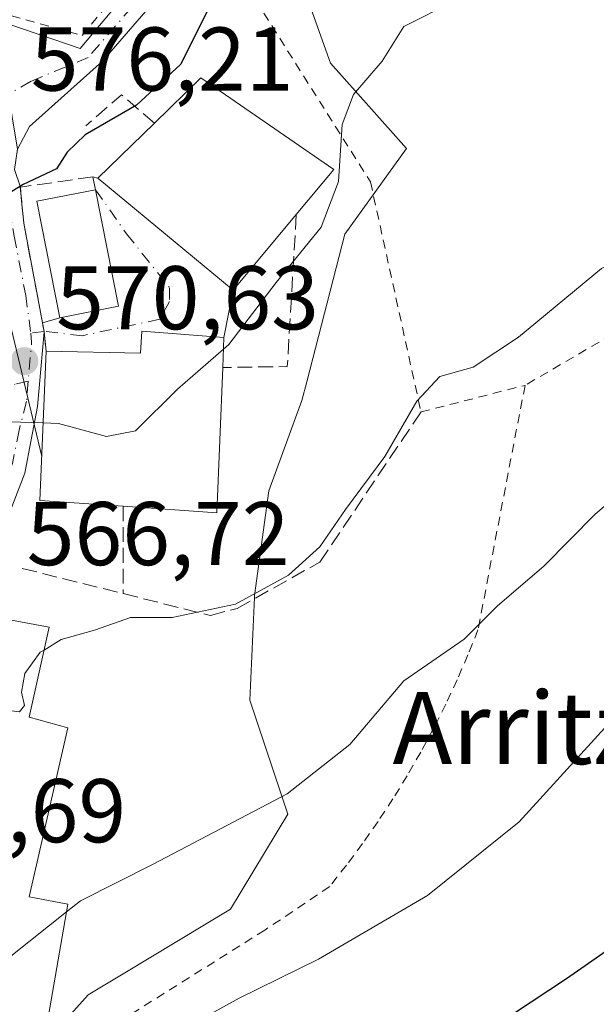
# Model space of a CAD drawing. Units: metres. Extents: x 596922 to 600356, y 4749936 to 4752298.
# Drawn here: x 597191 to 597255, y 4751917 to 4752026 of the extents above; entities that cross this region are included whole.
import ezdxf
from ezdxf.enums import TextEntityAlignment as Align

# ---------------------------------------------------------------- set-up
doc = ezdxf.new("R2010")
doc.units = ezdxf.units.M
doc.header["$MEASUREMENT"] = 0
for name, pattern in [('DGN Style 2', [1.6480167562047852, 0.988810053722871, -0.6592067024819142]), ('DGN Style 3', [2.307223458686699, 1.648016756204785, -0.6592067024819142]), ('DGN Style 4', [2.6384748266838614, 1.318413404963828, -0.6592067024819142, 0.001648016756204785, -0.6592067024819142])]:
    doc.linetypes.add(name, pattern=pattern)
for name, color, linetype, lineweight in [('Alambrada', 7, 'DGN Style 2', 0), ('Curva de nivel maestra', 30, 'Continuous', 30), ('Curva de nivel normal', 30, 'Continuous', 0), ('Edificación Cxs', 1, 'Continuous', 13), ('Edificación ligera Cxs', 1, 'Continuous', 0), ('Muro lineal', 1, 'DGN Style 3', 13), ('Núcleo urbano CxS', 7, 'Continuous', 0), ('Obra de contención lineal', 1, 'DGN Style 3', 13), ('Pista no pavimentada Cxs', 111, 'Continuous', 0), ('Pista no pavimentada eje', 91, 'DGN Style 4', 0), ('Pista pavimentada Cxs', 135, 'Continuous', 0), ('Pista pavimentada eje', 135, 'DGN Style 4', 0), ('Prado CxS', 92, 'Continuous', 0), ('Punto de cota en terreno', 7, 'Continuous', 0), ('Rótulo de punto de cota en terreno', 7, 'Continuous', 0), ('Tendido', 6, 'Continuous', 0), ('Texto cartográfico', 7, 'Continuous', 0), ('Valla', 7, 'DGN Style 2', 0), ('Vía urbana Cxs', 4, 'Continuous', 0), ('Vía urbana eje', 4, 'DGN Style 4', 0)]:
    doc.layers.add(name, color=color, linetype=linetype, lineweight=lineweight)
doc.styles.add('Style-Arial', font='txt')

# ---------------------------------------------------------------- blocks, each defined once
blk = doc.blocks.new('*U12')
at = {"layer": 'Prado CxS', "color": 92, "linetype": 'Continuous', "lineweight": 0}
blk.add_polyline3d([(597194.0701000001, 4751912.399700001, 558.0102000000043), (597198.8579000002, 4751917.704299999, 558.5933999999979), (597202.9074999997, 4751920.134500001, 558.8120000000055), (597214.6645000001, 4751927.1907, 559.1359999999986), (597220.9885, 4751937.729699999, 560.0298000000039), (597216.7739000004, 4751950.3781, 563.9968999999984), (597217.2917, 4751961.738700001, 566.921199999997), (597217.3025000002, 4751961.9737, 567.0454999999929), (597218.8833, 4751973.5657, 567.7078000000038), (597222.5698999995, 4751983.5801, 568.2130999999936), (597223.1085000001, 4751985.674900001, 568.347099999999), (597227.3129000004, 4752002.024499999, 569.3646000000008), (597234.1653000005, 4752011.510500001, 569.079899999997), (597229.9924999997, 4752016.204299999, 570.0531999999948), (597225.7317000004, 4752020.996900001, 571.0559999999969), (597222.8217000002, 4752029.1985, 573.3891000000004)], dxfattribs=at)
blk = doc.blocks.new('5PATER')
at = {"layer": 'Núcleo urbano CxS', "linetype": 'Continuous', "lineweight": 0}
h = blk.add_hatch(color=51, dxfattribs=at)
edge = h.paths.add_edge_path()
edge.add_ellipse((0, 0), major_axis=(-0.1095731443231308, -0.1110710700762829), ratio=0.9994222409660322, start_angle=0, end_angle=360)

msp = doc.modelspace()

# ---------------------------------------------------------------- linework, layer by layer
at = {"layer": 'Alambrada', "color": 7, "linetype": 'DGN Style 2', "lineweight": 0}
msp.add_polyline3d([(597279.0201000003, 4752007.140100001, 565.8968000000023), (597263.1601, 4752019.360099999, 569.5178000000016), (597247.6001000004, 4752035.710100001, 575.0090999999958), (597243.6601, 4752051.5701, 573.3352000000014), (597239.5201000003, 4752050.970100001, 574.2121999999945), (597231.7401000002, 4752036.590100001, 574.5025000000023), (597217.4600999998, 4752027.9301, 581.561400000006), (597230.1700999998, 4752007.8301, 570.2118999999948), (597235.7801000001, 4751982.3201, 566.5586000000039), (597247.3201000001, 4751985.270099999, 566.9643000000069)], dxfattribs=at)
at = {"layer": 'Curva de nivel maestra', "color": 30, "linetype": 'Continuous', "lineweight": 30, "flags": 128}
for points, elevation in [([(597212.2199999997, 4752027.040100001), (597209.1399999997, 4752020.880100001), (597204.2199999997, 4752016.3201), (597198.5199999996, 4752013.040100001), (597196.5199999996, 4752011.110099999), (597195.3600000005, 4752009.2601), (597191.6399999997, 4752007.520099999), (597187.4900000002, 4752005.0001)], 575), ([(597262.5300000003, 4751926.860099999), (597251.9000000004, 4751919.5001), (597242.2400000002, 4751913.090100001)], 550)]:
    msp.add_lwpolyline(points, dxfattribs=dict(at, elevation=elevation))
at = {"layer": 'Curva de nivel normal', "color": 30, "linetype": 'Continuous', "lineweight": 0, "flags": 128}
for points, elevation in [([(597258.0599999996, 4752035.91), (597254.0800000001, 4752033.289999999), (597252.6900000004, 4752030.59), (597251.3200000003, 4752028.92), (597249.1600000003, 4752028.74), (597247.4500000002, 4752029.16), (597239.4400000004, 4752027.869999999), (597233.8700000001, 4752025.050000001), (597231.4699999997, 4752021.189999999), (597228.2999999998, 4752017.52), (597227.0300000003, 4752014.189999999), (597226.6100000005, 4752007.859999999), (597224.7000000002, 4752002.810000001), (597219.7199999997, 4751996.67), (597214.4600000001, 4751989.810000001), (597213.8592999997, 4751989.286499999)], 570), ([(597193.9600999998, 4751955.9299), (597195.8799999999, 4751957.100000001), (597199.5499999998, 4751958.140000001), (597203.54, 4751959.539999999), (597208.1900000004, 4751959.550000001), (597215.2100000001, 4751961.02), (597221.0800000001, 4751964.220000001), (597224.5599999996, 4751967.380000001), (597227.4000000004, 4751971.52), (597231.7800000003, 4751977.380000001), (597235.2999999998, 4751983.51), (597237.8799999999, 4751986.26), (597241.5499999998, 4751987.300000001), (597246.6100000005, 4751990.619999999), (597255.7999999998, 4751998.220000001), (597263.5584000006, 4752002.0067)], 565), ([(597193.8576999997, 4751981.102700001), (597195.5499999998, 4751981.050000001), (597200.8899999997, 4751979.600000001), (597204.0899999999, 4751980.210000001), (597208.7800000003, 4751984.859999999), (597213.8592999997, 4751989.286499999)], 570), ([(597190.0899999999, 4751981.220000001), (597193.8576999997, 4751981.102700001)], 570), ([(597196.4654000001, 4751926.891100001), (597198.0099999999, 4751928.109999999), (597206.0800000001, 4751932.210000001), (597220.9500000002, 4751940), (597227.9000000004, 4751945.449999999), (597233.8799999999, 4751952.51), (597240.5499999998, 4751957.119999999), (597244.2199999997, 4751960.810000001), (597249.4299999997, 4751965.279999999), (597255.0800000001, 4751970.980000001), (597261.6200000001, 4751976.52)], 560.0000000000001), ([(597181.2697000002, 4751951.4476), (597187.6299999999, 4751949.52), (597191.2300000006, 4751949.09), (597191.7999999998, 4751949.789999999), (597191.4699999997, 4751951.26), (597191.8399999999, 4751953.310000001), (597193.5499999998, 4751955.680000001), (597193.9600999998, 4751955.9299)], 565), ([(597190.7494999999, 4751903.534499999), (597194.4699999997, 4751904.52), (597197.4800000006, 4751905.42), (597199.5499999998, 4751908.210000001), (597202.7599999999, 4751910.640000001), (597209.9199999999, 4751914.180000001), (597215.6100000005, 4751917.350000001), (597224.4100000003, 4751921.66), (597236.5, 4751928.730000001), (597246.6600000003, 4751936.869999999), (597257.6900000004, 4751948.980000001)], 555), ([(597185.7043000003, 4751919.421399999), (597190.2800000003, 4751922.01), (597196.4654000001, 4751926.891100001)], 560)]:
    msp.add_lwpolyline(points, dxfattribs=dict(at, elevation=elevation))
at = {"layer": 'Edificación Cxs', "color": 1, "linetype": 'Continuous', "lineweight": 13, "flags": 128}
for points, elevation in [([(597221.9401000004, 4752004.190099999), (597214.9401000004, 4751995.8201), (597199.9301000005, 4752008.220100001), (597206.2001, 4752014.3301), (597211.3601000002, 4752019.360099999), (597226.1101000002, 4752009.1801)], 578.9352999999974), ([(597213.9101, 4751990.590100001), (597213.7801000001, 4751987.2501), (597213.1401000004, 4751971.140100001), (597202.7500999998, 4751971.870100001), (597193.5100999996, 4751972.5101), (597194.1801000005, 4751989.0701), (597204.6700999998, 4751988.840100001), (597204.8000999996, 4751991.270099999)], 576.858699999997), ([(597196.6201, 4751927.770099999), (597193.9600999998, 4751912.6501), (597187.0301000001, 4751914.4101), (597187.7801000001, 4751918.840100001), (597184.2100999998, 4751919.840100001), (597185.4301000005, 4751924.790100001), (597186.4801000003, 4751929.0701), (597176.0800999999, 4751930.850099999), (597176.3101000005, 4751931.780099999), (597183.5500999996, 4751960.4901), (597194.5201000003, 4751958.470100001), (597192.3201000001, 4751948.4901), (597196.6001000004, 4751947.290100001), (597192.3000999996, 4751928.590100001)], 570.1970000000001)]:
    msp.add_lwpolyline(points, close=True, dxfattribs=dict(at, elevation=elevation))
at = {"layer": 'Edificación Cxs', "color": 1, "linetype": 'Continuous', "lineweight": 13, "extrusion": (0.01238254582309827, 0.3181361775345235, 0.947964158131868), "elevation": 1519718.669853958, "flags": 128}
msp.add_lwpolyline([(-411944.2765086035, -4523144.528875903), (-411944.2765086035, -4523141.002868138)], dxfattribs=at)
at = {"layer": 'Edificación Cxs', "color": 1, "linetype": 'Continuous', "lineweight": 13, "extrusion": (-0.4858056844961535, -0.1155157732840768, 0.8663999902087982), "elevation": -838553.0680714985, "flags": 128}
msp.add_lwpolyline([(-4484921.919178299, 1456087.992442439), (-4484924.679325748, 1456077.787789355), (-4484940.635141171, 1456082.961708877)], dxfattribs=at)
at = {"layer": 'Edificación Cxs', "color": 1, "linetype": 'Continuous', "lineweight": 13, "extrusion": (0.3275757457914508, -0.1366159592051863, 0.9348958286673557), "elevation": -453027.4709260519, "flags": 128}
msp.add_lwpolyline([(4615728.633318018, 1194932.110386364), (4615713.518233583, 1194926.10935341), (4615710.192689503, 1194936.667159263)], dxfattribs=at)
at = {"layer": 'Edificación Cxs', "color": 1, "linetype": 'Continuous', "lineweight": 13}
for points in [[(597206.2001, 4752014.3301, 578.0390000000043), (597211.3601000002, 4752019.360099999, 578.9352999999974), (597226.1101000002, 4752009.1801, 573.190300000002), (597221.9401000004, 4752004.190099999, 575.733699999997)], [(597221.9401000004, 4752004.190099999, 575.733699999997), (597214.9401000004, 4751995.8201, 574.1128999999928), (597199.9301000005, 4752008.220100001, 577.4951000000001), (597206.2001, 4752014.3301, 578.0390000000043)], [(597194.1801000005, 4751989.0701, 573.5819999999949), (597204.6700999998, 4751988.840100001, 576.858699999997), (597204.8000999996, 4751991.270099999, 574.7691000000051), (597213.9101, 4751990.590100001, 573.3542000000016)], [(597196.6201, 4751927.770099999, 563.4679999999935), (597193.9600999998, 4751912.6501, 560.3089999999938), (597187.0301000001, 4751914.4101, 562.3861999999936), (597187.7801000001, 4751918.840100001, 563.4272999999957), (597184.2100999998, 4751919.840100001, 564.2534000000014), (597185.4301000005, 4751924.790100001, 566.5458999999975), (597186.4801000003, 4751929.0701, 569.2256000000052), (597176.0800999999, 4751930.850099999, 564.7727000000014), (597176.3101000005, 4751931.780099999, 565.4094000000041), (597183.5500999996, 4751960.4901, 568.2678000000016), (597194.5201000003, 4751958.470100001, 567.6870999999956), (597192.3201000001, 4751948.4901, 570.1970000000001), (597196.6001000004, 4751947.290100001, 566.3871000000072), (597192.3000999996, 4751928.590100001, 567.6484000000055), (597196.6201, 4751927.770099999, 563.4679999999935)]]:
    msp.add_polyline3d(points, dxfattribs=at)
at = {"layer": 'Edificación ligera Cxs', "color": 1, "linetype": 'Continuous', "lineweight": 0, "extrusion": (0.05366499976711085, -0.2704212878445066, 0.9612452313954616), "elevation": -1252440.10951268, "flags": 128}
msp.add_lwpolyline([(1510772.073300627, 4368887.666535173), (1510772.073300627, 4368873.984737629)], dxfattribs=at)
at = {"layer": 'Edificación ligera Cxs', "color": 1, "linetype": 'Continuous', "lineweight": 0}
msp.add_polyline3d([(597202.2301000003, 4751994.0601, 573.6168999999937), (597195.7301000003, 4751992.770099999, 573.8457999999955), (597193.1700999998, 4752005.670100001, 576.7124999999943), (597199.6700999998, 4752006.960100001, 577.3889000000054)], dxfattribs=at)
msp.add_3dface([(597202.2301000003, 4751994.0601, 577.3889000000054), (597195.7301000003, 4751992.770099999, 577.3889000000054), (597193.1700999998, 4752005.670100001, 577.3889000000054), (597199.6700999998, 4752006.960100001, 577.3889000000054)], dxfattribs=at)
at = {"layer": 'Muro lineal', "color": 1, "linetype": 'DGN Style 3', "lineweight": 13, "extrusion": (-0.2152966493067736, 0.2015075285365535, 0.9555323483484828), "elevation": 829542.5043650833, "flags": 128}
msp.add_lwpolyline([(-3877542.9695449, -2686040.86451181), (-3877542.78247257, -2686045.913237331), (-3877537.578568136, -2686046.463618949)], dxfattribs=at)
at = {"layer": 'Muro lineal', "color": 1, "linetype": 'DGN Style 3', "lineweight": 13, "extrusion": (-0.002399850488710112, 0.01225637931084813, 0.9999220079005264), "elevation": 57386.55373885643, "flags": 128}
msp.add_lwpolyline([(597199.0558266318, 4751661.946692262), (597199.3358695052, 4751660.516584843)], dxfattribs=at)
at = {"layer": 'Muro lineal', "color": 1, "linetype": 'DGN Style 3', "lineweight": 13, "extrusion": (0.5654767199190646, -0.3285212239934029, 0.7565116553070761), "elevation": -1222983.57994758, "flags": 128}
msp.add_lwpolyline([(4408922.135674439, 1415604.098847061), (4408907.077322793, 1415594.048237124), (4408903.38906922, 1415602.176923461)], dxfattribs=at)
at = {"layer": 'Núcleo urbano CxS', "color": 7, "linetype": 'Continuous', "lineweight": 0}
for points in [[(597222.8217000002, 4752029.1985, 573.3891000000004), (597225.7317000004, 4752020.996900001, 571.0559999999969), (597229.9924999997, 4752016.204299999, 570.0531999999948), (597234.1653000005, 4752011.510500001, 569.079899999997), (597227.3129000004, 4752002.024499999, 569.3646000000008), (597223.1085000001, 4751985.674900001, 568.347099999999), (597222.5698999995, 4751983.5801, 568.2130999999936), (597218.8833, 4751973.5657, 567.7078000000038), (597217.3025000002, 4751961.9737, 567.0454999999929), (597217.2917, 4751961.738700001, 566.921199999997), (597216.7739000004, 4751950.3781, 563.9968999999984), (597220.9885, 4751937.729699999, 560.0298000000039), (597214.6645000001, 4751927.1907, 559.1359999999986), (597202.9074999997, 4751920.134500001, 558.8120000000055), (597198.8579000002, 4751917.704299999, 558.5933999999979), (597194.0701000001, 4751912.399700001, 558.0102000000043)], [(597194.0701000001, 4751912.399700001, 558.0102000000043), (597198.8579000002, 4751917.704299999, 558.5933999999979), (597202.9074999997, 4751920.134500001, 558.8120000000055), (597214.6645000001, 4751927.1907, 559.1359999999986), (597220.9885, 4751937.729699999, 560.0298000000039), (597216.7739000004, 4751950.3781, 563.9968999999984), (597217.2917, 4751961.738700001, 566.921199999997), (597217.3025000002, 4751961.9737, 567.0454999999929), (597218.8833, 4751973.5657, 567.7078000000038), (597222.5698999995, 4751983.5801, 568.2130999999936), (597223.1085000001, 4751985.674900001, 568.347099999999), (597227.3129000004, 4752002.024499999, 569.3646000000008), (597234.1653000005, 4752011.510500001, 569.079899999997), (597229.9924999997, 4752016.204299999, 570.0531999999948), (597225.7317000004, 4752020.996900001, 571.0559999999969), (597222.8217000002, 4752029.1985, 573.3891000000004)]]:
    msp.add_polyline3d(points, dxfattribs=at)
at = {"layer": 'Obra de contención lineal', "color": 1, "linetype": 'DGN Style 3', "lineweight": 13, "extrusion": (0, -0.6688460426947063, 0.7434009491328561), "elevation": -3177909.311412218, "flags": 128}
msp.add_lwpolyline([(597202.7501, 3533005.716743979), (597202.7501, 3532992.682055211)], dxfattribs=at)
at = {"layer": 'Obra de contención lineal', "color": 1, "linetype": 'DGN Style 3', "lineweight": 13, "extrusion": (0.02459713228236618, -0.00614928307216237, 0.9996785320297633), "elevation": -13964.49204322108, "flags": 128}
msp.add_lwpolyline([(4754923.412232747, 572990.033611632), (4754923.412232747, 572978.4852034365)], dxfattribs=at)
at = {"layer": 'Obra de contención lineal', "color": 1, "linetype": 'DGN Style 3', "lineweight": 13}
for points in [[(597199.3901000004, 4752008.390100001, 577.3706999999995), (597191.3300999999, 4752007.2301, 576.7502999999997), (597191.7100999998, 4752003.2501, 576.360799999995), (597193.9700999996, 4751991.2401, 573.5323999999965), (597194.1801000005, 4751989.0701, 573.5819999999949)], [(597202.7500999998, 4751962.1801, 567.3758999999991), (597212.4301000005, 4751959.7601, 566.5605000000069), (597215.3901000004, 4751960.550100001, 566.6034000000072), (597224.5500999996, 4751965.670100001, 566.2008999999962), (597235.7801000001, 4751982.3201, 566.5586000000039)]]:
    msp.add_polyline3d(points, dxfattribs=at)
at = {"layer": 'Pista no pavimentada Cxs', "color": 111, "linetype": 'Continuous', "lineweight": 0}
for points in [[(597347.8076999999, 4752096.6788, 589.6388000000006), (597347.7795000002, 4752096.6809, 589.6493999999948), (597323.1001000004, 4752100.470100001, 589.8757999999943), (597309.2100999998, 4752102.040100001, 591.380999999994), (597299.2001, 4752102.1801, 587.7623000000021), (597294.2100999998, 4752101.6501, 587.2514999999985), (597287.2401000002, 4752099.770099999, 587.1073000000034), (597282.3400999998, 4752097.800100001, 587.0889000000025), (597271.9901000002, 4752091.920100001, 590.0776999999945), (597263.7301000003, 4752088.5001, 587.9036999999954), (597254.7701000003, 4752084.600099999, 587.8941000000051), (597250.9301000005, 4752082.090100001, 587.1717000000062), (597247.3201000001, 4752078.540100001, 584.652900000001), (597241.5800999999, 4752071.6501, 579.6209999999992), (597238.7801000001, 4752067.5701, 578.9462000000058), (597234.0201000003, 4752058.7601, 577.9097999999941), (597229.3800999997, 4752051.3301, 579.7863999999972), (597226.1001000004, 4752047.710100001, 578.4777999999933), (597216.0401, 4752039.2301, 576.8157000000066), (597200.4401000004, 4752021.210100001, 577.1073000000034), (597192.3601000002, 4752013.960100001, 576.1386000000057), (597191.0100999996, 4752011.440099999, 576.3227000000043)], [(597188.6135, 4752025.801700001, 578.7822000000015), (597197.9797, 4752022.626700001, 577.8794000000053), (597202.8481000002, 4752028.447699999, 579.3537000000069), (597207.5576999999, 4752033.6863, 580.6916000000056), (597211.3677000003, 4752037.866900001, 577.7881999999954), (597213.2726999996, 4752039.8247, 577.5754000000015), (597216.6593000004, 4752042.999700001, 577.5032999999967), (597219.9930999996, 4752045.6985, 578.0745000000024), (597223.4857000001, 4752049.1381, 579.984700000001), (597226.5018999996, 4752052.3661, 582.5182000000059), (597227.8249000004, 4752054.4297, 582.2831000000006), (597238.9501, 4752073.6501, 580.7081999999937), (597244.3304000003, 4752080.0999, 587.0148000000045)], [(597216.0401, 4752039.2301, 576.8157000000066), (597200.4401000004, 4752021.210100001, 577.1073000000034), (597192.3601000002, 4752013.960100001, 576.1386000000057), (597191.0100999996, 4752011.440099999, 576.3227000000043), (597188.6135, 4752025.801700001, 578.7822000000015), (597197.9797, 4752022.626700001, 577.8794000000053), (597202.8481000002, 4752028.447699999, 579.3537000000069)]]:
    msp.add_polyline3d(points, dxfattribs=at)
at = {"layer": 'Pista no pavimentada eje', "color": 91, "linetype": 'DGN Style 4', "lineweight": 0}
for points in [[(597258.6051000003, 4752088.0701, 587.9526999999945), (597253.9851000002, 4752086.0551, 588.3591000000015), (597249.8901000004, 4752083.380100001, 588.6260000000038), (597246.1051000003, 4752079.655099999, 586.338699999993), (597243.1350999996, 4752076.095100001, 582.6281000000017), (597240.2651000004, 4752072.6501, 580.0142000000051), (597238.8651000002, 4752070.610099999, 579.5864000000003), (597235.9424999999, 4752065.912500001, 578.9771999999939), (597233.5625, 4752061.5075, 578.3269), (597230.6401000004, 4752056.8101, 579.6438000000053), (597228.3201000001, 4752053.095100001, 581.7335000000021), (597225.7610999999, 4752049.5615, 580.1218999999984), (597221.1042999999, 4752045.222300001, 577.9149999999936), (597217.8234999999, 4752042.6293, 577.2060000000056), (597215.4423000002, 4752040.353900001, 577.1962000000058), (597210.7856999999, 4752035.2739, 578.670100000003), (597206.1288999999, 4752029.8235, 579.8291000000027), (597203.6946999999, 4752027.1777, 578.854800000001), (597198.8466999996, 4752021.592700001, 577.4269999999962), (597192.5292999997, 4752018.975500001, 576.7783999999956), (597187.6074999999, 4752016.1351, 577.3956999999937)], [(597152.8457000004, 4752001.938100001, 573.0654000000068), (597157.8497000001, 4751996.511700001, 573.8441000000021), (597162.0963000003, 4751991.9476, 573.8888000000006), (597167.1350999996, 4751987.790100001, 574.090200000006), (597168.9901000002, 4751986.515100001, 573.8371999999945), (597171.0500999996, 4751985.1051, 573.3093999999984), (597175.8651000002, 4751983.1801, 572.4228000000003), (597177.3350999998, 4751982.880100001, 572.267200000002), (597178.6001000004, 4751982.6251, 572.0136000000057), (597180.8850999996, 4751982.540100001, 571.6505000000034), (597190.9130999995, 4751985.4321, 572.0270000000019), (597192.2081000004, 4751985.742500001, 572.173299999995), (597190.9130999995, 4751985.4321, 572.0270000000019)]]:
    msp.add_polyline3d(points, dxfattribs=at)
at = {"layer": 'Pista pavimentada Cxs', "color": 135, "linetype": 'Continuous', "lineweight": 0, "extrusion": (-0.07124905666287973, 0.09573125715613098, 0.9928540166247789), "elevation": 412938.9373714791, "flags": 128}
msp.add_lwpolyline([(-3316255.520322752, -3430769.726965766), (-3316253.918204323, -3430768.115539122), (-3316253.271908198, -3430766.127861534)], dxfattribs=at)
at = {"layer": 'Pista pavimentada Cxs', "color": 135, "linetype": 'Continuous', "lineweight": 0, "extrusion": (0.006893644159028706, -0.07939528328380875, 0.996819375144009), "elevation": -372595.2179201511, "flags": 128}
msp.add_lwpolyline([(1006008.286474835, 4667690.080184025), (1006008.286474835, 4667688.932042356)], dxfattribs=at)
at = {"layer": 'Pista pavimentada Cxs', "color": 135, "linetype": 'Continuous', "lineweight": 0, "extrusion": (0.009932524460838768, -0.1040424614597505, 0.9945232582354379), "elevation": -487905.2895160249, "flags": 128}
msp.add_lwpolyline([(1046090.66179898, 4648208.535655753), (1046090.66179898, 4648205.666224783)], dxfattribs=at)
at = {"layer": 'Pista pavimentada Cxs', "color": 135, "linetype": 'Continuous', "lineweight": 0, "extrusion": (0.04537696709245989, -0.2398866262329363, 0.9697398297543881), "elevation": -1112284.35891327, "flags": 128}
msp.add_lwpolyline([(1470012.399726789, 4420414.031437699), (1470012.399726789, 4420402.44631303)], dxfattribs=at)
at = {"layer": 'Pista pavimentada Cxs', "color": 135, "linetype": 'Continuous', "lineweight": 0, "extrusion": (-0.1766407517916985, -0.03056212082517011, 0.9838007936453048), "elevation": -250155.4799711045, "flags": 128}
msp.add_lwpolyline([(-4580610.96229002, 1376043.671470047), (-4580609.984150495, 1376043.687089367), (-4580609.926425138, 1376043.671470047)], dxfattribs=at)
at = {"layer": 'Pista pavimentada Cxs', "color": 135, "linetype": 'Continuous', "lineweight": 0}
for points in [[(597190.6801000005, 4752009.200099999, 576.5149999999994), (597191.3399, 4752007.230699999, 576.7522000000026), (597191.4389000004, 4752006.0909, 576.6606999999931), (597191.7100999998, 4752003.2501, 576.360799999995), (597193.7982999999, 4751992.211300001, 573.5323999999965), (597193.9801000003, 4751991.2501, 573.5351999999984), (597193.9748999998, 4751991.1906, 573.5323999999965), (597193.2500999998, 4751982.9101, 572.5639999999985), (597191.8201000001, 4751975.530099999, 570.5835999999981), (597188.3701, 4751966.640100001, 568.1635999999999)], [(597193.9748000001, 4751991.1906, 573.5323999999965), (597193.2500999998, 4751982.9101, 572.5639999999985), (597191.8201000001, 4751975.530099999, 570.5835999999981), (597188.3701, 4751966.640100001, 568.1635999999999), (597185.9501, 4751963.140100001, 568.0446999999986), (597183.5500999996, 4751960.4901, 568.2678000000016)]]:
    msp.add_polyline3d(points, dxfattribs=at)
at = {"layer": 'Pista pavimentada eje', "color": 135, "linetype": 'DGN Style 4', "lineweight": 0, "extrusion": (-0.1364742945910136, -0.1670421077093268, 0.9764587554873533), "elevation": -874724.3959391265, "flags": 128}
msp.add_lwpolyline([(-2544078.202222246, 3962395.951073696), (-2544077.497379125, 3962395.205144756), (-2544075.057618762, 3962391.536694971)], dxfattribs=at)
at = {"layer": 'Pista pavimentada eje', "color": 135, "linetype": 'DGN Style 4', "lineweight": 0}
for points in [[(597188.8176999995, 4752011.0097, 576.4952000000048), (597189.4949000003, 4752008.052300001, 576.3993000000046), (597190.6590999998, 4752001.8081, 576.2081999999937), (597191.9291000003, 4751995.246300001, 574.130799999999), (597192.5000999998, 4751991.0701, 573.1254999999946)], [(597192.2081000004, 4751985.742500001, 572.173299999995), (597192.0251000002, 4751983.470100001, 571.7828000000009), (597191.1851000005, 4751980.300100001, 571.1785999999993), (597190.4700999996, 4751976.610099999, 570.5547999999981), (597187.1851000005, 4751968.4001, 568.5945000000065), (597182.4200999998, 4751961.960100001, 568.1373000000021)]]:
    msp.add_polyline3d(points, dxfattribs=at)
at = {"layer": 'Prado CxS', "color": 92, "linetype": 'Continuous', "lineweight": 0}
msp.add_polyline3d([(597194.0701000001, 4751912.399700001, 558.0102000000043), (597198.8579000002, 4751917.704299999, 558.5933999999979), (597202.9074999997, 4751920.134500001, 558.8120000000055), (597214.6645000001, 4751927.1907, 559.1359999999986), (597220.9885, 4751937.729699999, 560.0298000000039), (597216.7739000004, 4751950.3781, 563.9968999999984), (597217.2917, 4751961.738700001, 566.921199999997), (597217.3025000002, 4751961.9737, 567.0454999999929), (597218.8833, 4751973.5657, 567.7078000000038), (597222.5698999995, 4751983.5801, 568.2130999999936), (597223.1085000001, 4751985.674900001, 568.347099999999), (597227.3129000004, 4752002.024499999, 569.3646000000008), (597234.1653000005, 4752011.510500001, 569.079899999997), (597229.9924999997, 4752016.204299999, 570.0531999999948), (597225.7317000004, 4752020.996900001, 571.0559999999969), (597222.8217000002, 4752029.1985, 573.3891000000004)], dxfattribs=at)
at = {"layer": 'Tendido', "color": 6, "linetype": 'Continuous', "lineweight": 0}
msp.add_polyline3d([(597202.5500999996, 4752083.3301, 589.7684000000008), (597185.9035, 4752076.249600001, 586.7008999999962), (597179.8842000002, 4752048.732899999, 586.3258999999962), (597184.7418000001, 4752014.806299999, 578.234700000001), (597193.7070000004, 4751977.3761, 572.546199999997)], dxfattribs=at)
at = {"layer": 'Valla', "color": 7, "linetype": 'DGN Style 2', "lineweight": 0}
for points in [[(597244.3300999999, 4752080.100099999, 587.0149999999994), (597239.5401, 4752081.550100001, 587.5265000000073), (597233.6300999997, 4752080.960100001, 586.4505000000064), (597217.9700999996, 4752075.9301, 586.1616000000067), (597205.9501, 4752072.390100001, 584.9576999999991), (597204.1501000002, 4752071.520099999, 584.1679000000004), (597191.3701, 4752065.300100001, 583.1785999999993), (597188.4401000004, 4752058.0101, 584.2768999999971), (597186.1901000004, 4752048.6501, 582.3179999999993), (597185.8201000001, 4752040.2601, 580.031099999993), (597186.4801000003, 4752031.8101, 579.0966000000044), (597188.7801000001, 4752026.690099999, 578.8255999999965), (597198.1901000004, 4752024.050100001, 578.4685000000027), (597207.6401000004, 4752035.4901, 580.0451999999932), (597219.5301000001, 4752047.5801, 578.6698999999935), (597227.2600999996, 4752054.860099999, 582.6288999999961)], [(597279.0201000003, 4752007.140100001, 565.8968000000023), (597259.8101000005, 4751992.5601, 564.9569999999949), (597247.3201000001, 4751985.270099999, 566.9643000000069), (597242.1001000004, 4751958.1801, 560.5709000000061), (597240.9801000003, 4751955.390100001, 560.3236999999936), (597239.7901, 4751952.640100001, 559.9572999999946), (597238.5201000003, 4751949.920100001, 559.625), (597237.1700999998, 4751947.2401, 559.4380999999995), (597235.7500999998, 4751944.600099999, 559.311400000006), (597234.2500999998, 4751942.0001, 559.4700000000012), (597232.6700999998, 4751939.440099999, 559.6325999999972), (597231.0201000003, 4751936.9301, 559.3441000000021), (597229.3000999996, 4751934.4801, 559.0473999999958), (597227.5100999996, 4751932.0701, 559.1530000000057), (597225.6501000002, 4751929.710100001, 558.6606999999931), (597218.4600999998, 4751924.890100001, 558.4507000000012), (597197.2801000001, 4751911.590100001, 558.7920000000013), (597197.4801000003, 4751910.8101, 558.1362999999983), (597201.8101000005, 4751893.960100001, 552.9723999999987)]]:
    msp.add_polyline3d(points, dxfattribs=at)
at = {"layer": 'Vía urbana Cxs', "color": 4, "linetype": 'Continuous', "lineweight": 0, "extrusion": (-0.002399850488710112, 0.01225637931084813, 0.9999220079005264), "elevation": 57386.55373885643, "flags": 128}
msp.add_lwpolyline([(597199.3358695052, 4751660.516584843), (597199.0558266318, 4751661.946692262)], dxfattribs=at)
at = {"layer": 'Vía urbana Cxs', "color": 4, "linetype": 'Continuous', "lineweight": 0, "extrusion": (-0.2047134649769309, 0.06444683155542986, 0.9766980102158523), "elevation": 184561.0446511302, "flags": 128}
msp.add_lwpolyline([(-4712030.183991245, -837221.5659108738), (-4712030.183991246, -837220.9862770583)], dxfattribs=at)
at = {"layer": 'Vía urbana Cxs', "color": 4, "linetype": 'Continuous', "lineweight": 0, "extrusion": (0.1319519365616671, -0.1090075958351856, 0.9852441476547115), "elevation": -438634.3305033788, "flags": 128}
msp.add_lwpolyline([(4043917.957072127, 2528350.785489124), (4043917.957072127, 2528331.024432045)], dxfattribs=at)
at = {"layer": 'Vía urbana Cxs', "color": 4, "linetype": 'Continuous', "lineweight": 0, "extrusion": (0.05366499976711085, -0.2704212878445066, 0.9612452313954616), "elevation": -1252440.10951268, "flags": 128}
msp.add_lwpolyline([(1510772.073300627, 4368873.984737629), (1510772.073300627, 4368887.666535173)], dxfattribs=at)
at = {"layer": 'Vía urbana Cxs', "color": 4, "linetype": 'Continuous', "lineweight": 0, "extrusion": (-0.02722844523231829, -0.1382570568208437, 0.9900220189518356), "elevation": -672689.8059880483, "flags": 128}
msp.add_lwpolyline([(-332264.3220501968, 4730245.145205947), (-332264.3220501968, 4730239.761023029)], dxfattribs=at)
at = {"layer": 'Vía urbana Cxs', "color": 4, "linetype": 'Continuous', "lineweight": 0, "extrusion": (0.03386072342431563, 0.006720051268184744, 0.9994039685333129), "elevation": 52728.61825805975, "flags": 128}
msp.add_lwpolyline([(4544833.13460836, -1509897.290484978), (4544833.13460836, -1509903.921208559)], dxfattribs=at)
at = {"layer": 'Vía urbana Cxs', "color": 4, "linetype": 'Continuous', "lineweight": 0, "extrusion": (-0.147913894738078, -0.04278393506174175, 0.9880743973224109), "elevation": -291075.4941068748, "flags": 128}
msp.add_lwpolyline([(-4398932.255513519, 1871561.061236584), (-4398932.25551352, 1871563.096602549)], dxfattribs=at)
at = {"layer": 'Vía urbana Cxs', "color": 4, "linetype": 'Continuous', "lineweight": 0, "extrusion": (-0.1766407517916985, -0.03056212082517011, 0.9838007936453048), "elevation": -250155.4799711045, "flags": 128}
msp.add_lwpolyline([(-4580610.96229002, 1376043.671470047), (-4580609.984150495, 1376043.687089367), (-4580609.926425138, 1376043.671470047)], dxfattribs=at)
at = {"layer": 'Vía urbana Cxs', "color": 4, "linetype": 'Continuous', "lineweight": 0, "extrusion": (-0.002242975382842659, 0.02316721523755903, 0.9997290879031022), "elevation": 109324.2883584911, "flags": 128}
msp.add_lwpolyline([(-1052345.928410988, -4671044.592703351), (-1052345.928410988, -4671046.723695725)], dxfattribs=at)
at = {"layer": 'Vía urbana Cxs', "color": 4, "linetype": 'Continuous', "lineweight": 0}
msp.add_polyline3d([(597193.9748999998, 4751991.1906, 573.5323999999965), (597193.9801000003, 4751991.2501, 573.5351999999984), (597193.7982999999, 4751992.211300001, 573.5323999999965), (597195.7301000003, 4751992.770099999, 573.8457999999955), (597202.2301000003, 4751994.0601, 573.6168999999937), (597199.6700999998, 4752006.960100001, 577.3889000000054), (597199.3901000004, 4752008.390100001, 577.3706999999995), (597199.9301000005, 4752008.220100001, 577.4951000000001), (597214.9401000004, 4751995.8201, 574.1128999999928), (597213.9101, 4751990.590100001, 573.3542000000016), (597204.8000999996, 4751991.270099999, 574.7691000000051), (597204.6700999998, 4751988.840100001, 576.858699999997), (597194.1801000005, 4751989.0701, 573.5819999999949)], close=True, dxfattribs=at)
msp.add_polyline3d([(597213.9101, 4751990.590100001, 573.3542000000016), (597204.8000999996, 4751991.270099999, 574.7691000000051), (597204.6700999998, 4751988.840100001, 576.858699999997), (597194.1801000005, 4751989.0701, 573.5819999999949)], dxfattribs=at)
at = {"layer": 'Vía urbana eje', "color": 4, "linetype": 'DGN Style 4', "lineweight": 0}
msp.add_polyline3d([(597199.6700999998, 4752006.960100001, 577.3889000000054), (597203.1201, 4752002.0601, 575.5488999999943), (597207.8901000004, 4751996.090100001, 573.5791999999929), (597207.8701, 4751994.5601, 573.6977000000043), (597206.8000999996, 4751992.600099999, 573.8611999999994), (597198.2112999996, 4751990.7719, 574.6569000000018), (597193.9801000003, 4751991.2501, 573.5351999999984), (597192.5000999998, 4751991.0701, 573.1254999999946)], dxfattribs=at)

# ---------------------------------------------------------------- block references
at = {"layer": 'Prado CxS', "color": 92, "linetype": 'Continuous', "lineweight": 0}
msp.add_blockref('*U12', (0, 0), dxfattribs=at)
at = {"layer": 'Punto de cota en terreno', "color": 7, "linetype": 'Continuous', "lineweight": 0, "xscale": 10, "yscale": 10, "zscale": 10}
msp.add_blockref('5PATER', (597191.7800000003, 4751987.949999999, 570.6300000000047), dxfattribs=at)

# ---------------------------------------------------------------- texts
at = {"layer": 'Rótulo de punto de cota en terreno', "color": 7, "linetype": 'Continuous', "lineweight": 0, "style": 'Style-Arial'}
for s, p in [('576,21', (597192.4878000002, 4752017.937799999)), ('570,63', (597195.3077999996, 4751991.477800001)), ('566,72', (597192.0378000002, 4751965.3378)), ('561,69', (597173.9177999999, 4751934.617799999))]:
    msp.add_text(s, height=7.000000000000002, dxfattribs=at).set_placement(p)
at = {"layer": 'Texto cartográfico', "color": 7, "linetype": 'Continuous', "lineweight": 0, "style": 'Style-Arial'}
msp.add_text('Arritze', height=8, dxfattribs=at).set_placement((597249.3429426835, 4751947.290150001), align=Align.MIDDLE_CENTER)

doc.saveas('drawing.dxf')
